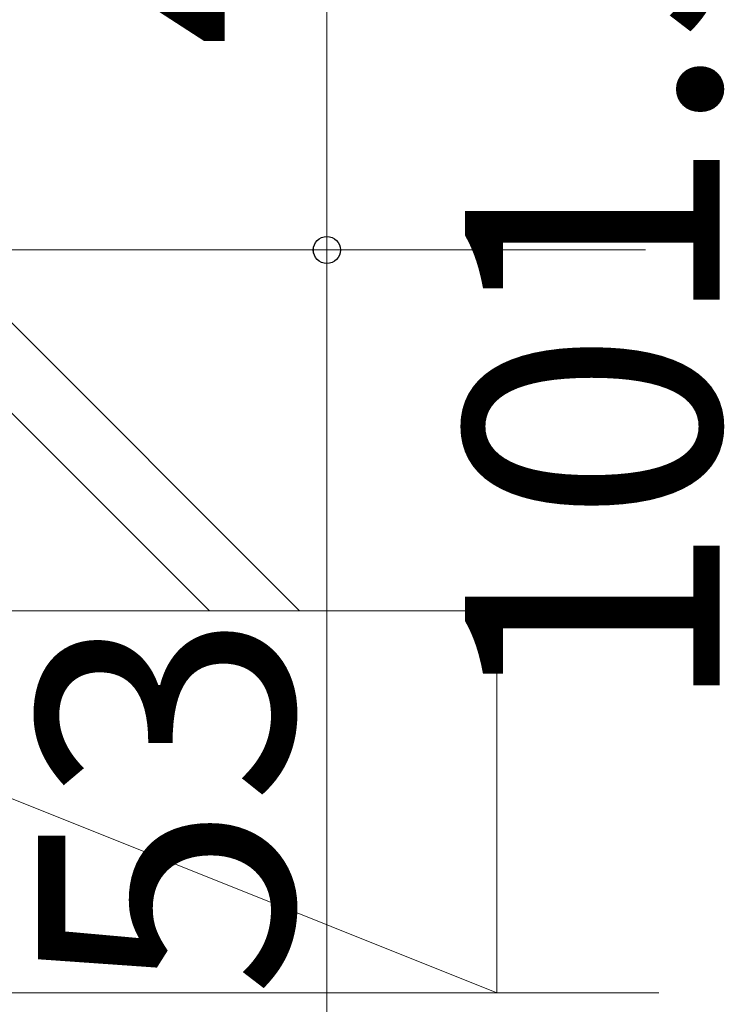
# Model space of a CAD drawing. Extents: x 0 to 1050, y 0 to 1583.
# Drawn here: x 984 to 1017, y 1096 to 1143 of the extents above; entities that cross this region are included whole.
import ezdxf

# ---------------------------------------------------------------- set-up
doc = ezdxf.new("R2010")
doc.units = 0
doc.layers.add('YKK_D', color=6, linetype='CONTINUOUS', lineweight=13)
doc.layers.add('YSS_K', color=3, linetype='CONTINUOUS', lineweight=13)
doc.styles.add('text-b', font='txt')

msp = doc.modelspace()

# ---------------------------------------------------------------- linework, layer by layer
at = {"layer": 'YKK_D'}
for p, q in [((998.001, 1180.5), (998.001, 1132)), ((975.8, 1132), (999.001, 1132)), ((975.8, 1132), (999.001, 1132)), ((998.001, 1132), (998.001, 1079))]:
    msp.add_line(p, q, dxfattribs=at)
at = {"layer": 'YKK_D', "linetype": 'ByBlock', "lineweight": -2}
for radius in [0.637, 0.638]:
    msp.add_circle((998.001, 1132), radius, dxfattribs=at)
at = {"layer": 'YSS_K', "ltscale": 0.5}
for p, q in [((1013, 1132), (963, 1132)), ((975.475, 1132), (992.475, 1115)), ((996.717, 1115), (979.717, 1132)), ((1013, 1115), (963, 1115))]:
    msp.add_line(p, q, dxfattribs=at)
at = {"layer": 'YSS_K'}
for p, q in [((961, 1115), (1013, 1115)), ((961, 1115), (1006, 1097)), ((1006, 1115), (1006, 1097)), ((1013, 1097), (961, 1097)), ((1013.637, 1097), (961, 1097))]:
    msp.add_line(p, q, dxfattribs=at)

# ---------------------------------------------------------------- texts
at = {"layer": 'YKK_D', "style": 'text-b'}
for s, p in [('48.5', (996.501, 1141.523)), ('101.5', (1016.501, 1110.045)), ('53', (996.401, 1096.773))]:
    msp.add_text(s, height=12, rotation=90, dxfattribs=at).set_placement(p)

doc.saveas('drawing.dxf')
